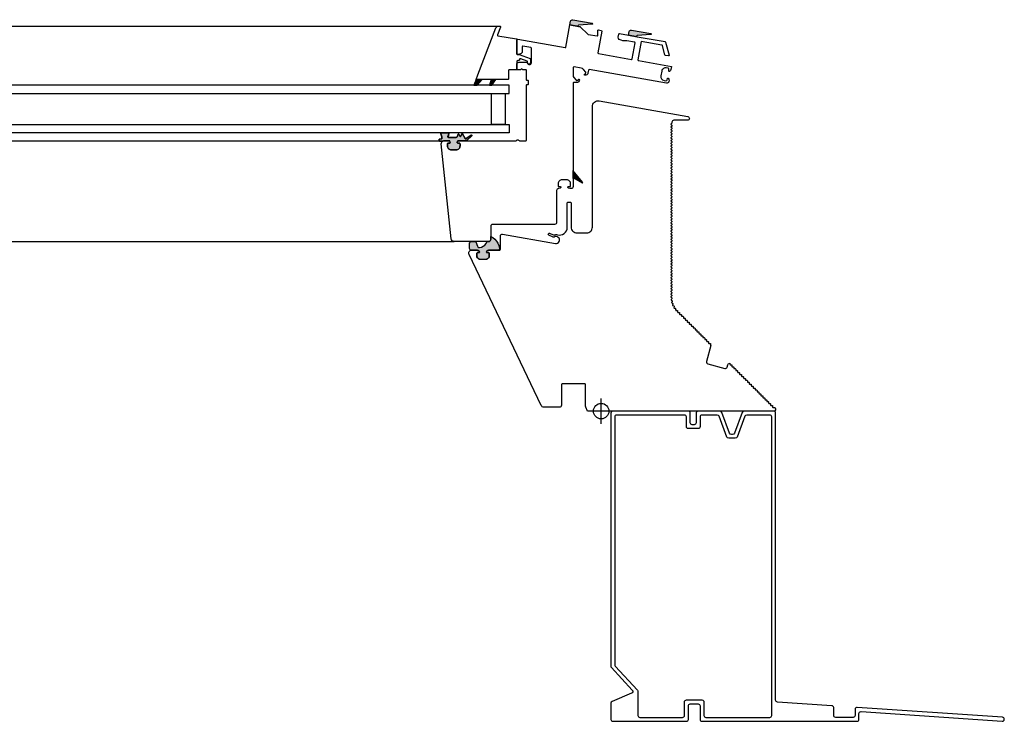
# Model space of a CAD drawing. Units: millimetres. Extents: x 3256.8 to 3291.4, y 1558.5 to 1640.3.
# Drawn here: x 3258.1 to 3258.7, y 1558.5 to 1558.8 of the extents above; entities that cross this region are included whole.
import ezdxf

# ---------------------------------------------------------------- set-up
doc = ezdxf.new("R2010")
doc.units = ezdxf.units.MM
doc.layers.add('VELUX_Ventana', color=2, linetype='Continuous')

# ---------------------------------------------------------------- blocks, each defined once
blk = doc.blocks.new('Ventana CVP CFP VELUX 60')
at = {"layer": 'VELUX_Ventana'}
h = blk.add_hatch(color=256, dxfattribs=at)
edge = h.paths.add_edge_path()
edge.add_line((3258.43185, 1564.94516), (3258.42748, 1564.94593))
edge.add_line((3258.42748, 1564.94593), (3258.4278, 1564.94776))
edge.add_arc((3258.42878, 1564.94759), 0.001, 80, 169.9995, ccw=False)
edge.add_line((3258.42896, 1564.94857), (3258.439, 1564.9468))
edge.add_arc((3258.43894, 1564.94651), 0.0003, -86.9061, 78.1065, ccw=False)
edge.add_line((3258.43896, 1564.94621), (3258.43188, 1564.94576))
edge.add_arc((3258.4319, 1564.94546), 0.0003, 93.6818, 260.0002)
edge.add_line((3258.43185, 1564.94516), (3258.43185, 1564.94516))
h = blk.add_hatch(color=256, dxfattribs=at)
edge = h.paths.add_edge_path()
edge.add_line((3258.46209, 1564.93983), (3258.45771, 1564.9406))
edge.add_line((3258.45771, 1564.9406), (3258.45771, 1564.9406))
edge.add_line((3258.45771, 1564.9406), (3258.45803, 1564.94243))
edge.add_arc((3258.45902, 1564.94226), 0.001, 80, 169.9995, ccw=False)
edge.add_line((3258.45919, 1564.94324), (3258.46924, 1564.94147))
edge.add_arc((3258.46918, 1564.94118), 0.0003, -86.9061, 78.1065, ccw=False)
edge.add_line((3258.46919, 1564.94088), (3258.46212, 1564.94042))
edge.add_arc((3258.46214, 1564.94012), 0.0003, 93.6818, 260)
for points in [[(3258.38225, 1564.91777), (3258.37909, 1564.91777), (3258.37794, 1564.91477), (3258.37969, 1564.91477)], [(3258.38931, 1564.91777), (3258.38683, 1564.91777), (3258.38595, 1564.91477), (3258.38715, 1564.91477)], [(3258.38137, 1564.82494), (3258.38079, 1564.82506), (3258.38021, 1564.82535), (3258.37975, 1564.82581), (3258.37946, 1564.82633), (3258.3794, 1564.82696), (3258.3794, 1564.82794), (3258.37946, 1564.82823), (3258.37964, 1564.8284), (3258.37987, 1564.82846), (3258.38056, 1564.82846), (3258.38085, 1564.82858), (3258.38085, 1564.82887), (3258.38062, 1564.82927), (3258.38021, 1564.82956), (3258.37975, 1564.82967), (3258.37675, 1564.82967), (3258.37669, 1564.82967), (3258.37629, 1564.82973), (3258.376, 1564.82996), (3258.37577, 1564.83025), (3258.37565, 1564.83065), (3258.37565, 1564.83314), (3258.37571, 1564.83319), (3258.376, 1564.834), (3258.37612, 1564.83417), (3258.37883, 1564.83417), (3258.37894, 1564.834), (3258.37981, 1564.83169), (3258.38004, 1564.83135), (3258.38039, 1564.83112), (3258.38085, 1564.83106), (3258.38183, 1564.83129), (3258.38275, 1564.83175), (3258.38356, 1564.83233), (3258.3842, 1564.83308), (3258.38466, 1564.834), (3258.38472, 1564.83417), (3258.385, 1564.83417), (3258.38558, 1564.83417), (3258.38599, 1564.83423), (3258.38627, 1564.83446), (3258.38651, 1564.83475), (3258.38662, 1564.83516), (3258.38662, 1564.83683), (3258.38772, 1564.83619), (3258.38876, 1564.83539), (3258.38962, 1564.83441), (3258.39032, 1564.83331), (3258.39083, 1564.8321), (3258.39112, 1564.83083), (3258.39112, 1564.83037), (3258.39089, 1564.83002), (3258.39055, 1564.82973), (3258.39014, 1564.82967), (3258.38552, 1564.82967), (3258.38506, 1564.82956), (3258.38466, 1564.82927), (3258.38443, 1564.82887), (3258.38443, 1564.82858), (3258.38472, 1564.82846), (3258.38541, 1564.82846), (3258.38564, 1564.8284), (3258.38581, 1564.82823), (3258.38587, 1564.82794), (3258.38587, 1564.82696), (3258.38581, 1564.82633), (3258.38552, 1564.82581), (3258.38506, 1564.82535), (3258.38449, 1564.82506), (3258.38391, 1564.82494)]]:
    blk.add_hatch(color=256, dxfattribs=at).paths.add_polyline_path(points)
h = blk.add_hatch(color=256, dxfattribs=at)
edge = h.paths.add_edge_path()
edge.add_line((3258.35994, 1564.88645), (3258.35994, 1564.88691))
edge.add_arc((3258.36004, 1564.88691), 0.0001, 454.9999, 540, ccw=False)
edge.add_line((3258.36003, 1564.88701), (3258.36116, 1564.88711))
edge.add_arc((3258.36114, 1564.88741), 0.0003, 274.9999, 360)
edge.add_line((3258.36144, 1564.88741), (3258.36144, 1564.88825))
edge.add_arc((3258.36294, 1564.88957), 0.002, 162.5426, 221.4098, ccw=False)
edge.add_line((3258.36103, 1564.89017), (3258.36485, 1564.89017))
edge.add_arc((3258.36294, 1564.88957), 0.002, 322.5049, 377.4574, ccw=False)
edge.add_arc((3258.36476, 1564.88817), 0.0003, 502.5049, 630)
edge.add_line((3258.36476, 1564.88787), (3258.36876, 1564.88787))
edge.add_arc((3258.36876, 1564.88847), 0.0006, 270, 336.0003)
edge.add_line((3258.36931, 1564.88823), (3258.36986, 1564.88946))
edge.add_arc((3258.37004, 1564.88938), 0.0002, 383.9999, 516.0003, ccw=False)
edge.add_line((3258.37022, 1564.88946), (3258.37065, 1564.88851))
edge.add_arc((3258.37092, 1564.88863), 0.0003, 203.9999, 336.0002)
edge.add_line((3258.3712, 1564.88851), (3258.37176, 1564.88978))
edge.add_arc((3258.37195, 1564.8897), 0.0002, 386.0089, 516.0002, ccw=False)
edge.add_line((3258.37213, 1564.88979), (3258.37337, 1564.88724))
edge.add_arc((3258.37364, 1564.88737), 0.0003, 206.0089, 306.8701)
edge.add_line((3258.37382, 1564.88713), (3258.37646, 1564.88911))
edge.add_arc((3258.37664, 1564.88887), 0.0003, 312.5263, 486.8701, ccw=False)
edge.add_line((3258.37684, 1564.88865), (3258.37431, 1564.88633))
edge.add_arc((3258.3739, 1564.88677), 0.0006, 270, 312.5263, ccw=False)
edge.add_line((3258.3739, 1564.88617), (3258.36979, 1564.88617))
edge.add_arc((3258.36979, 1564.88587), 0.0003, 450, 540)
edge.add_line((3258.36949, 1564.88587), (3258.36949, 1564.88571))
edge.add_arc((3258.37044, 1564.88497), 0.0012, 502.2271, 520.5293)
edge.add_arc((3258.36959, 1564.88527), 0.0003, 520.5293, 630)
edge.add_line((3258.36959, 1564.88497), (3258.37029, 1564.88497))
edge.add_arc((3258.37029, 1564.88447), 0.0005, 360, 450, ccw=False)
edge.add_line((3258.37079, 1564.88447), (3258.37079, 1564.88347))
edge.add_arc((3258.36879, 1564.88347), 0.002, 270, 360, ccw=False)
edge.add_line((3258.36879, 1564.88147), (3258.36629, 1564.88147))
edge.add_arc((3258.36629, 1564.88347), 0.002, 180, 270, ccw=False)
edge.add_line((3258.36429, 1564.88347), (3258.36429, 1564.88447))
edge.add_arc((3258.36479, 1564.88447), 0.0005, 450, 540, ccw=False)
edge.add_line((3258.36479, 1564.88497), (3258.36549, 1564.88497))
edge.add_arc((3258.36549, 1564.88527), 0.0003, 270, 379.4717)
edge.add_arc((3258.36464, 1564.88497), 0.0012, 379.4717, 397.7729)
edge.add_line((3258.36559, 1564.88571), (3258.36559, 1564.88587))
edge.add_arc((3258.36529, 1564.88587), 0.0003, 360, 450)
edge.add_line((3258.36529, 1564.88617), (3258.36424, 1564.88617))
edge.add_line((3258.36424, 1564.88617), (3258.36259, 1564.88617))
edge.add_arc((3258.36259, 1564.88467), 0.0015, 450, 480.7997)
edge.add_line((3258.36182, 1564.88596), (3258.36059, 1564.88585))
edge.add_arc((3258.36054, 1564.88645), 0.0006, 180, 275, ccw=False)
h = blk.add_hatch(color=256, dxfattribs=at)
edge = h.paths.add_edge_path()
edge.add_arc((3258.42929, 1564.87078), 0.0002, 180, 220, ccw=False)
edge.add_line((3258.42909, 1564.87078), (3258.42909, 1564.86687))
edge.add_arc((3258.42929, 1564.86687), 0.0002, 59.9999, 180, ccw=False)
edge.add_line((3258.42939, 1564.86704), (3258.43379, 1564.8645))
edge.add_arc((3258.43389, 1564.86467), 0.0002, 239.9999, 400)
edge.add_line((3258.43404, 1564.8648), (3258.42913, 1564.87065))
for p, q in [((3257.89622, 1564.94529), (3258.39043, 1564.94529)), ((3258.38709, 1564.89447), (3258.38709, 1564.91047)), ((3258.38709, 1564.91047), (3258.39409, 1564.91047)), ((3258.39409, 1564.91047), (3258.39409, 1564.89447)), ((3258.39409, 1564.89447), (3258.38709, 1564.89447)), ((3257.92498, 1564.88612), (3258.36004, 1564.88612)), ((3258.42939, 1564.86704), (3258.43379, 1564.8645)), ((3257.91943, 1564.83417), (3258.36774, 1564.83417)), ((3258.37568, 1564.83109), (3258.37568, 1564.83354))]:
    blk.add_line(p, q, dxfattribs=at)
at = {"layer": 'VELUX_Ventana', "color": 1, "linetype": 'Continuous'}
blk.add_line((3258.44359, 1564.74018), (3258.44359, 1564.75318), dxfattribs=at)
at = {"layer": 'VELUX_Ventana'}
for points in [[(3258.43185, 1564.94516), (3258.42748, 1564.94593), (3258.4278, 1564.94776, -0.414211), (3258.42896, 1564.94857), (3258.439, 1564.9468, -0.877074), (3258.43896, 1564.94621), (3258.43188, 1564.94576, 0.887205), (3258.43185, 1564.94516)], [(3258.42909, 1564.86687), (3258.42909, 1564.87078), (3258.42909, 1564.86247, -0.414214), (3258.42809, 1564.86147), (3258.42739, 1564.86147, -0.250486), (3258.42639, 1564.86201, -0.599378), (3258.42664, 1564.86247), (3258.42754, 1564.86247, 0.414214), (3258.42784, 1564.86277), (3258.42784, 1564.86397, 0.414214), (3258.42584, 1564.86597), (3258.42334, 1564.86597, 0.414214), (3258.42134, 1564.86397), (3258.42134, 1564.86277, 0.414214), (3258.42164, 1564.86247), (3258.42254, 1564.86247, -0.599378), (3258.42279, 1564.86201, -0.250486), (3258.42179, 1564.86147), (3258.42159, 1564.86147, 0.414214), (3258.42059, 1564.86047), (3258.42059, 1564.84397, -0.414214), (3258.41959, 1564.84297), (3258.38759, 1564.84297, 0.414214), (3258.38659, 1564.84197), (3258.38659, 1564.83517, -0.414214), (3258.38559, 1564.83417), (3258.36774, 1564.83417, -0.383864), (3258.36625, 1564.83552), (3258.3611, 1564.88452, -0.445229), (3258.36259, 1564.88617), (3258.36464, 1564.88617, -0.317835), (3258.36577, 1564.88537, -0.517641), (3258.36549, 1564.88497), (3258.36479, 1564.88497, 0.414214), (3258.36429, 1564.88447), (3258.36429, 1564.88347, 0.414214), (3258.36629, 1564.88147), (3258.36879, 1564.88147, 0.414214), (3258.37079, 1564.88347), (3258.37079, 1564.88447, 0.414214), (3258.37029, 1564.88497), (3258.36959, 1564.88497, -0.517635), (3258.3693, 1564.88537, -0.31784), (3258.37044, 1564.88617), (3258.39972, 1564.88617, 0.267938), (3258.40015, 1564.88642, -0.577338), (3258.40102, 1564.88642, 0.267951), (3258.40145, 1564.88617), (3258.40479, 1564.88617, 0.414214), (3258.40509, 1564.88647), (3258.40509, 1564.91487, -0.493145), (3258.40546, 1564.91516), (3258.40571, 1564.9151, 0.493145), (3258.40609, 1564.91539), (3258.40609, 1564.91696, 0.493145), (3258.40571, 1564.91725), (3258.40546, 1564.91718, -0.493145), (3258.40509, 1564.91747), (3258.40509, 1564.92237, 0.414214), (3258.40479, 1564.92267), (3258.40329, 1564.92267, -0.31784), (3258.40306, 1564.92284, 0.707114), (3258.40212, 1564.92284, -0.31784), (3258.40188, 1564.92267), (3258.40059, 1564.92267, -0.414214), (3258.40009, 1564.92317), (3258.40009, 1564.92567, -0.414214), (3258.40109, 1564.92667), (3258.40529, 1564.92667, -0.402989), (3258.40559, 1564.92639, 0.980945), (3258.40759, 1564.92642), (3258.40759, 1564.93396, 0.36397), (3258.40734, 1564.93425), (3258.40324, 1564.93497, 0.466307), (3258.40289, 1564.93468), (3258.40289, 1564.93192, -0.19891), (3258.4028, 1564.93171), (3258.40215, 1564.93106, -0.136097), (3258.40201, 1564.93098), (3258.40082, 1564.93068, -0.061162), (3258.40075, 1564.93067), (3258.40039, 1564.93067, -0.414214), (3258.40009, 1564.93097), (3258.40009, 1564.93798, -0.466308), (3258.40067, 1564.93847), (3258.4251, 1564.93417), (3258.4251, 1564.93417, 0.414214), (3258.42544, 1564.93441), (3258.42748, 1564.94593), (3258.43185, 1564.94516), (3258.43268, 1564.94501, -0.153915), (3258.43284, 1564.94493), (3258.43665, 1564.94112, 0.153914), (3258.43681, 1564.94104), (3258.44154, 1564.9402, 0.466307), (3258.44189, 1564.9405), (3258.44189, 1564.94303, -0.466308), (3258.44224, 1564.94333), (3258.44363, 1564.94308, -0.414213), (3258.44387, 1564.94274), (3258.44189, 1564.93151, 0.414213), (3258.44213, 1564.93116), (3258.44213, 1564.93116), (3258.45927, 1564.92814), (3258.45927, 1564.92814, 0.414214), (3258.45962, 1564.92838), (3258.46108, 1564.93666, 0.414214), (3258.46083, 1564.937), (3258.45681, 1564.93771, -0.16642), (3258.45293, 1564.93846, -0.316491), (3258.45244, 1564.9395), (3258.45273, 1564.94117, -0.414221), (3258.45308, 1564.94142), (3258.45771, 1564.9406), (3258.46209, 1564.93983), (3258.47653, 1564.93728, -0.291474), (3258.47677, 1564.93706), (3258.47859, 1564.93024, -0.548617), (3258.47825, 1564.92987), (3258.47673, 1564.93014, -0.291474), (3258.47649, 1564.93036), (3258.47516, 1564.93532, 0.291473), (3258.47493, 1564.93553), (3258.46426, 1564.93742), (3258.46257, 1564.92786, 0.414214), (3258.46282, 1564.92752), (3258.47985, 1564.92451), (3258.47956, 1564.92284, -0.250498), (3258.47886, 1564.92195, -0.59939), (3258.47844, 1564.92227), (3258.47856, 1564.92296, 0.414229), (3258.47816, 1564.92354), (3258.47717, 1564.92371, 0.414216), (3258.47486, 1564.92209), (3258.47442, 1564.91963, 0.41421), (3258.47604, 1564.91731), (3258.47703, 1564.91714, 0.414199), (3258.47761, 1564.91755), (3258.47773, 1564.91823, -0.599372), (3258.47823, 1564.9184, -0.250472), (3258.47859, 1564.91732), (3258.47846, 1564.91663, -0.414218), (3258.4773, 1564.91582), (3258.43742, 1564.92285, 0.414212), (3258.43707, 1564.92261), (3258.43678, 1564.92093, -0.176335), (3258.43643, 1564.92033), (3258.43623, 1564.92016, -0.250486), (3258.43512, 1564.91993, -0.599357), (3258.43501, 1564.92045), (3258.43555, 1564.9209, 0.414205), (3258.43561, 1564.9216), (3258.43453, 1564.92289, 0.176327), (3258.43335, 1564.92357), (3258.42967, 1564.92422, 0.466308), (3258.42909, 1564.92373), (3258.42909, 1564.92, 0.176326), (3258.42956, 1564.91871), (3258.43063, 1564.91743, 0.414214), (3258.43134, 1564.91736), (3258.43187, 1564.91781, -0.599344), (3258.43236, 1564.91762, -0.250511), (3258.43194, 1564.91657), (3258.43175, 1564.91641, -0.176328), (3258.43111, 1564.91617), (3258.42939, 1564.91617, 0.414214), (3258.42909, 1564.91587), (3258.42909, 1564.86663)], [(3258.46209, 1564.93983), (3258.45771, 1564.9406), (3258.45771, 1564.9406), (3258.45803, 1564.94243, -0.414211), (3258.45919, 1564.94324), (3258.46924, 1564.94147, -0.877074), (3258.46919, 1564.94088), (3258.46212, 1564.94042, 0.887203), (3258.46209, 1564.93983)], [(3258.50456, 1564.74668), (3258.50056, 1564.74668), (3258.43662, 1564.74668), (3258.43568, 1564.74869, -0.109518), (3258.43559, 1564.74912), (3258.43559, 1564.76038, 0.414214), (3258.43529, 1564.76068), (3258.42339, 1564.76068, 0.414214), (3258.42309, 1564.76038), (3258.42309, 1564.74968, -0.414214), (3258.42209, 1564.74868), (3258.41403, 1564.74868, -0.288931), (3258.41268, 1564.74954), (3258.37541, 1564.82754, -0.551674), (3258.37677, 1564.82968), (3258.37974, 1564.82968, -0.317838), (3258.38087, 1564.82888, -0.517635), (3258.38059, 1564.82848), (3258.37989, 1564.82848, 0.414214), (3258.37939, 1564.82798), (3258.37939, 1564.82698, 0.414214), (3258.38139, 1564.82498), (3258.38389, 1564.82498, 0.414214), (3258.38589, 1564.82698), (3258.38589, 1564.82798, 0.414214), (3258.38539, 1564.82848), (3258.38469, 1564.82848, -0.51764), (3258.3844, 1564.82888, -0.317835), (3258.38554, 1564.82968), (3258.39109, 1564.82968, 0.414214), (3258.39159, 1564.83018), (3258.39159, 1564.83699, -0.466308), (3258.39276, 1564.83798), (3258.41997, 1564.83318, 1.459678), (3258.41932, 1564.83647, -0.25556), (3258.41885, 1564.83644), (3258.41658, 1564.8375, -0.999997), (3258.417, 1564.83841), (3258.41883, 1564.83755, 0.209022), (3258.41923, 1564.83754, -0.165433), (3258.42103, 1564.83765, 0.495043), (3258.42609, 1564.84151), (3258.42609, 1564.85398, -0.414214), (3258.42659, 1564.85448), (3258.42759, 1564.85448, -0.414214), (3258.42809, 1564.85398), (3258.42809, 1564.84158, 0.414214), (3258.43109, 1564.83858), (3258.43609, 1564.83858, 0.414214), (3258.43909, 1564.84158), (3258.43909, 1564.90376, -0.466308), (3258.44261, 1564.90672), (3258.48826, 1564.89867, -0.916331), (3258.48809, 1564.89668), (3258.48109, 1564.89668, 0.414214), (3258.48009, 1564.89568), (3258.48009, 1564.89539, -0.198921), (3258.48, 1564.89518), (3258.47965, 1564.89483, 0.414231), (3258.47965, 1564.89454), (3258.48, 1564.89419, -0.414231), (3258.48, 1564.89376), (3258.47965, 1564.89341, 0.414231), (3258.47965, 1564.89313), (3258.48, 1564.89277, -0.414231), (3258.48, 1564.89235), (3258.47965, 1564.892, 0.414231), (3258.47965, 1564.89171), (3258.48, 1564.89136, -0.414231), (3258.48, 1564.89094), (3258.47965, 1564.89058, 0.414231), (3258.47965, 1564.8903), (3258.48, 1564.88995, -0.414231), (3258.48, 1564.88952), (3258.47965, 1564.88917, 0.414231), (3258.47965, 1564.88889), (3258.48, 1564.88853, -0.414231), (3258.48, 1564.88811), (3258.47965, 1564.88775, 0.414231), (3258.47965, 1564.88747), (3258.48, 1564.88712, -0.414231), (3258.48, 1564.88669), (3258.47965, 1564.88634, 0.414231), (3258.47965, 1564.88606), (3258.48, 1564.8857, -0.414231), (3258.48, 1564.88528), (3258.47965, 1564.88493, 0.414231), (3258.47965, 1564.88464), (3258.48, 1564.88429, -0.414231), (3258.48, 1564.88387), (3258.47965, 1564.88351, 0.414231), (3258.47965, 1564.88323), (3258.48, 1564.88288, -0.414231), (3258.48, 1564.88245), (3258.47965, 1564.8821, 0.414231), (3258.47965, 1564.88181), (3258.48, 1564.88146, -0.414231), (3258.48, 1564.88104), (3258.47965, 1564.88068, 0.414231), (3258.47965, 1564.8804), (3258.48, 1564.88005, -0.414231), (3258.48, 1564.87962), (3258.47965, 1564.87927, 0.414231), (3258.47965, 1564.87899), (3258.48, 1564.87863, -0.414231), (3258.48, 1564.87821), (3258.47965, 1564.87785, 0.414231), (3258.47965, 1564.87757), (3258.48, 1564.87722, -0.414231), (3258.48, 1564.87679), (3258.47965, 1564.87644, 0.414231), (3258.47965, 1564.87616), (3258.48, 1564.8758, -0.414231), (3258.48, 1564.87538), (3258.47965, 1564.87503, 0.414231), (3258.47965, 1564.87474), (3258.48, 1564.87439, -0.414231), (3258.48, 1564.87397), (3258.47965, 1564.87361, 0.414231), (3258.47965, 1564.87333), (3258.48, 1564.87298, -0.414231), (3258.48, 1564.87255), (3258.47965, 1564.8722, 0.414231), (3258.47965, 1564.87191), (3258.48, 1564.87156, -0.414231), (3258.48, 1564.87114), (3258.47965, 1564.87078, 0.414231), (3258.47965, 1564.8705), (3258.48, 1564.87015, -0.414231), (3258.48, 1564.86972), (3258.47965, 1564.86937, 0.414231), (3258.47965, 1564.86909), (3258.48, 1564.86873, -0.414231), (3258.48, 1564.86831), (3258.47965, 1564.86796, 0.414231), (3258.47965, 1564.86767), (3258.48, 1564.86732, -0.414231), (3258.48, 1564.86689), (3258.47965, 1564.86654, 0.414231), (3258.47965, 1564.86626), (3258.48, 1564.8659, -0.414231), (3258.48, 1564.86548), (3258.47965, 1564.86513, 0.414231), (3258.47965, 1564.86484), (3258.48, 1564.86449, -0.414231), (3258.48, 1564.86407), (3258.47965, 1564.86371, 0.414231), (3258.47965, 1564.86343), (3258.48, 1564.86308, -0.414231), (3258.48, 1564.86265), (3258.47965, 1564.8623, 0.414231), (3258.47965, 1564.86202), (3258.48, 1564.86166, -0.414231), (3258.48, 1564.86124), (3258.47965, 1564.86088, 0.414231), (3258.47965, 1564.8606), (3258.48, 1564.86025, -0.414231), (3258.48, 1564.85982), (3258.47965, 1564.85947, 0.414231), (3258.47965, 1564.85919), (3258.48, 1564.85883, -0.414231), (3258.48, 1564.85841), (3258.47965, 1564.85806, 0.414231), (3258.47965, 1564.85777), (3258.48, 1564.85742, -0.414231), (3258.48, 1564.857), (3258.47965, 1564.85664, 0.414231), (3258.47965, 1564.85636), (3258.48, 1564.85601, -0.414231), (3258.48, 1564.85558), (3258.47965, 1564.85523, 0.414231), (3258.47965, 1564.85494), (3258.48, 1564.85459, -0.414231), (3258.48, 1564.85417), (3258.47965, 1564.85381, 0.414231), (3258.47965, 1564.85353), (3258.48, 1564.85318, -0.414231), (3258.48, 1564.85275), (3258.47965, 1564.8524, 0.414231), (3258.47965, 1564.85212), (3258.48, 1564.85176, -0.414231), (3258.48, 1564.85134), (3258.47965, 1564.85098, 0.414231), (3258.47965, 1564.8507), (3258.48, 1564.85035, -0.414231), (3258.48, 1564.84992), (3258.47965, 1564.84957, 0.414231), (3258.47965, 1564.84929), (3258.48, 1564.84893, -0.414232), (3258.48, 1564.84851), (3258.47965, 1564.84816, 0.414231), (3258.47965, 1564.84787), (3258.48, 1564.84752, -0.414231), (3258.48, 1564.8471), (3258.47965, 1564.84674, 0.414231), (3258.47965, 1564.84646), (3258.48, 1564.84611, -0.414231), (3258.48, 1564.84568), (3258.47965, 1564.84533, 0.414231), (3258.47965, 1564.84504), (3258.48, 1564.84469, -0.414232), (3258.48, 1564.84427), (3258.47965, 1564.84391, 0.414231), (3258.47965, 1564.84363), (3258.48, 1564.84328, -0.414231), (3258.48, 1564.84285), (3258.47965, 1564.8425, 0.414231), (3258.47965, 1564.84222), (3258.48, 1564.84186, -0.414231), (3258.48, 1564.84144), (3258.47965, 1564.84109, 0.414231), (3258.47965, 1564.8408), (3258.48, 1564.84045, -0.414231), (3258.48, 1564.84002), (3258.47965, 1564.83967, 0.414232), (3258.47965, 1564.83939), (3258.48, 1564.83903, -0.414232), (3258.48, 1564.83861), (3258.47965, 1564.83826, 0.414232), (3258.47965, 1564.83797), (3258.48, 1564.83762, -0.414232), (3258.48, 1564.8372), (3258.47965, 1564.83684, 0.414232), (3258.47965, 1564.83656), (3258.48, 1564.83621, -0.414232), (3258.48, 1564.83578), (3258.47965, 1564.83543, 0.414231), (3258.47965, 1564.83515), (3258.48, 1564.83479, -0.414231), (3258.48, 1564.83437), (3258.47965, 1564.83401, 0.414231), (3258.47965, 1564.83373), (3258.48, 1564.83338, -0.414229), (3258.48, 1564.83295), (3258.47965, 1564.8326, 0.414231), (3258.47965, 1564.83232), (3258.48, 1564.83196, -0.414232), (3258.48, 1564.83154), (3258.47965, 1564.83119, 0.414232), (3258.47965, 1564.8309), (3258.48, 1564.83055, -0.414232), (3258.48, 1564.83012), (3258.47965, 1564.82977, 0.414232), (3258.47965, 1564.82949), (3258.48, 1564.82914, -0.414232), (3258.48, 1564.82871), (3258.47965, 1564.82836, 0.414232), (3258.47965, 1564.82807), (3258.48, 1564.82772, -0.414232), (3258.48, 1564.8273), (3258.47965, 1564.82694, 0.414231), (3258.47965, 1564.82666), (3258.48, 1564.82631, -0.414231), (3258.48, 1564.82588), (3258.47965, 1564.82553, 0.414232), (3258.47965, 1564.82525), (3258.48, 1564.82489, -0.414231), (3258.48, 1564.82447), (3258.47965, 1564.82411, 0.414231), (3258.47965, 1564.82383), (3258.48, 1564.82348, -0.414232), (3258.48, 1564.82305), (3258.47965, 1564.8227, 0.414232), (3258.47965, 1564.82242), (3258.48, 1564.82206, -0.414232), (3258.48, 1564.82164), (3258.47965, 1564.82129, 0.414232), (3258.47965, 1564.821), (3258.48, 1564.82065, -0.414232), (3258.48, 1564.82023), (3258.47965, 1564.81987, 0.414232), (3258.47965, 1564.81959), (3258.48, 1564.81924, -0.414232), (3258.48, 1564.81881), (3258.47965, 1564.81846, 0.414231), (3258.47965, 1564.81817), (3258.48, 1564.81782, -0.414229), (3258.48, 1564.8174), (3258.47965, 1564.81704, 0.414231), (3258.47965, 1564.81676), (3258.48, 1564.81641, -0.414231), (3258.48, 1564.81598), (3258.47965, 1564.81563, 0.414231), (3258.47965, 1564.81535), (3258.48, 1564.81499, -0.414232), (3258.48, 1564.81457), (3258.47965, 1564.81422, 0.414232), (3258.47965, 1564.81393), (3258.48, 1564.81358, -0.414232), (3258.48, 1564.81315), (3258.47965, 1564.8128, 0.414232), (3258.47965, 1564.81252), (3258.48, 1564.81216, -0.414232), (3258.48, 1564.81174), (3258.47965, 1564.81139, 0.414231), (3258.47965, 1564.8111), (3258.48, 1564.81075, -0.414231), (3258.48, 1564.81033), (3258.47965, 1564.80997, 0.414231), (3258.47965, 1564.80969), (3258.48, 1564.80934, -0.414229), (3258.48, 1564.80891), (3258.47965, 1564.80856, 0.414231), (3258.47965, 1564.80828), (3258.48, 1564.80792, -0.414232), (3258.48, 1564.8075), (3258.47965, 1564.80714, 0.414229), (3258.47965, 1564.80686), (3258.48, 1564.80651, -0.414226), (3258.48, 1564.80608), (3258.47965, 1564.80573, 0.414229), (3258.47965, 1564.80545), (3258.48, 1564.80509, -0.198906), (3258.48009, 1564.80488), (3258.4801, 1564.80488, 0.005942), (3258.4801, 1564.80487), (3258.48006, 1564.80487, -0.198918), (3258.48, 1564.80465), (3258.47968, 1564.80426, 0.414216), (3258.47971, 1564.80398), (3258.4801, 1564.80366, -0.198943), (3258.48021, 1564.80346), (3258.48028, 1564.80347, -0.000497), (3258.48028, 1564.80346), (3258.48022, 1564.80344, -0.198903), (3258.48019, 1564.80321), (3258.47994, 1564.80278, 0.41421), (3258.48001, 1564.80251), (3258.48044, 1564.80226, -0.198892), (3258.48058, 1564.80208), (3258.48068, 1564.8021), (3258.48068, 1564.8021), (3258.48068, 1564.8021), (3258.48068, 1564.8021), (3258.48068, 1564.8021), (3258.48069, 1564.8021), (3258.48069, 1564.8021), (3258.48069, 1564.8021), (3258.48069, 1564.8021), (3258.48059, 1564.80206, -0.198843), (3258.48059, 1564.80183), (3258.48042, 1564.80136, 0.41424), (3258.48053, 1564.8011), (3258.481, 1564.80092, -0.198916), (3258.48116, 1564.80076), (3258.48128, 1564.80082), (3258.48117, 1564.80075, -0.198956), (3258.48122, 1564.80052), (3258.48111, 1564.80003, 0.414226), (3258.48127, 1564.79979), (3258.48176, 1564.79969, -0.198945), (3258.48194, 1564.79956), (3258.48205, 1564.79963), (3258.48196, 1564.79954, -0.198931), (3258.48203, 1564.79933), (3258.48201, 1564.79883, 0.414213), (3258.4822, 1564.79862), (3258.4827, 1564.79859, -0.198934), (3258.4829, 1564.79849), (3258.483, 1564.79858), (3258.48293, 1564.79851, -0.198874), (3258.48301, 1564.79829), (3258.48301, 1564.79779, 0.414214), (3258.48321, 1564.79759), (3258.48371, 1564.79759, -0.414214), (3258.48401, 1564.79729), (3258.48401, 1564.79679, 0.414214), (3258.48421, 1564.79659), (3258.48471, 1564.79659, -0.414214), (3258.48501, 1564.79629), (3258.48501, 1564.79579, 0.414214), (3258.48521, 1564.79559), (3258.48571, 1564.79559, -0.414214), (3258.48601, 1564.79529), (3258.48601, 1564.79479, 0.414214), (3258.48621, 1564.79459), (3258.48671, 1564.79459, -0.414214), (3258.48701, 1564.79429), (3258.48701, 1564.79379, 0.414214), (3258.48721, 1564.79359), (3258.48771, 1564.79359, -0.414214), (3258.48801, 1564.79329), (3258.48801, 1564.79279, 0.414214), (3258.48821, 1564.79259), (3258.48871, 1564.79259, -0.414214), (3258.48901, 1564.79229), (3258.48901, 1564.79179, 0.414214), (3258.48921, 1564.79159), (3258.48971, 1564.79159, -0.414214), (3258.49001, 1564.79129), (3258.49001, 1564.79079, 0.414214), (3258.49021, 1564.79059), (3258.49071, 1564.79059, -0.414214), (3258.49101, 1564.79029), (3258.49101, 1564.78979, 0.414214), (3258.49121, 1564.78959), (3258.49171, 1564.78959, -0.414214), (3258.49201, 1564.78929), (3258.49201, 1564.78879, 0.414214), (3258.49221, 1564.78859), (3258.49271, 1564.78859, -0.414214), (3258.49301, 1564.78829), (3258.49301, 1564.78779, 0.414214), (3258.49321, 1564.78759), (3258.49371, 1564.78759, -0.414214), (3258.49401, 1564.78729), (3258.49401, 1564.78679, 0.414214), (3258.49421, 1564.78659), (3258.49471, 1564.78659, -0.414214), (3258.49501, 1564.78629), (3258.49501, 1564.78579, 0.414214), (3258.49521, 1564.78559), (3258.49571, 1564.78559, -0.414214), (3258.49601, 1564.78529), (3258.49601, 1564.78479, 0.414214), (3258.49621, 1564.78459), (3258.49671, 1564.78459, -0.414214), (3258.49701, 1564.78429), (3258.49701, 1564.78379, 0.414214), (3258.49721, 1564.78359), (3258.49771, 1564.78359, -0.414214), (3258.49801, 1564.78329), (3258.49801, 1564.78279, 0.414214), (3258.49821, 1564.78259), (3258.49871, 1564.78259, -0.414214), (3258.49901, 1564.78229), (3258.49901, 1564.78179, 0.414214), (3258.49921, 1564.78159), (3258.49971, 1564.78159, -0.414214), (3258.50001, 1564.78129), (3258.50001, 1564.78079, 0.414214), (3258.50021, 1564.78059), (3258.50023, 1564.78059), (3258.49799, 1564.77224, 0.415908), (3258.4987, 1564.77102), (3258.50739, 1564.76869, 0.414211), (3258.50861, 1564.7694), (3258.50894, 1564.77062, -0.367022), (3258.51001, 1564.77136, -0.052174), (3258.51001, 1564.77129), (3258.51001, 1564.77079, 0.414214), (3258.51021, 1564.77059), (3258.51071, 1564.77059, -0.414214), (3258.51101, 1564.77029), (3258.51101, 1564.76979, 0.414214), (3258.51121, 1564.76959), (3258.51171, 1564.76959, -0.414214), (3258.51201, 1564.76929), (3258.51201, 1564.76879, 0.414214), (3258.51221, 1564.76859), (3258.51271, 1564.76859, -0.414214), (3258.51301, 1564.76829), (3258.51301, 1564.76779, 0.414214), (3258.51321, 1564.76759), (3258.51371, 1564.76759, -0.414214), (3258.51401, 1564.76729), (3258.51401, 1564.76679, 0.414214), (3258.51421, 1564.76659), (3258.51471, 1564.76659, -0.414214), (3258.51501, 1564.76629), (3258.51501, 1564.76579, 0.414214), (3258.51521, 1564.76559), (3258.51571, 1564.76559, -0.414214), (3258.51601, 1564.76529), (3258.51601, 1564.76479, 0.414214), (3258.51621, 1564.76459), (3258.51671, 1564.76459, -0.414214), (3258.51701, 1564.76429), (3258.51701, 1564.76379, 0.414214), (3258.51721, 1564.76359), (3258.51771, 1564.76359, -0.414214), (3258.51801, 1564.76329), (3258.51801, 1564.76279, 0.414214), (3258.51821, 1564.76259), (3258.51871, 1564.76259, -0.414214), (3258.51901, 1564.76229), (3258.51901, 1564.76179, 0.414214), (3258.51921, 1564.76159), (3258.51971, 1564.76159, -0.414214), (3258.52001, 1564.76129), (3258.52001, 1564.76079, 0.414214), (3258.52021, 1564.76059), (3258.52071, 1564.76059, -0.414214), (3258.52101, 1564.76029), (3258.52101, 1564.75979, 0.414214), (3258.52121, 1564.75959), (3258.52171, 1564.75959, -0.414214), (3258.52201, 1564.75929), (3258.52201, 1564.75879, 0.414214), (3258.52221, 1564.75859), (3258.52271, 1564.75859, -0.414214), (3258.52301, 1564.75829), (3258.52301, 1564.75779, 0.414214), (3258.52321, 1564.75759), (3258.52371, 1564.75759, -0.414214), (3258.52401, 1564.75729), (3258.52401, 1564.75679, 0.414214), (3258.52421, 1564.75659), (3258.52471, 1564.75659, -0.414214), (3258.52501, 1564.75629), (3258.52501, 1564.75579, 0.414214), (3258.52521, 1564.75559), (3258.52571, 1564.75559, -0.414214), (3258.52601, 1564.75529), (3258.52601, 1564.75479, 0.414214), (3258.52621, 1564.75459), (3258.52671, 1564.75459, -0.414214), (3258.52701, 1564.75429), (3258.52701, 1564.75379, 0.414214), (3258.52721, 1564.75359), (3258.52771, 1564.75359, -0.414214), (3258.52801, 1564.75329), (3258.52801, 1564.75279, 0.414214), (3258.52821, 1564.75259), (3258.52871, 1564.75259, -0.414214), (3258.52901, 1564.75229), (3258.52901, 1564.75179, 0.414214), (3258.52921, 1564.75159), (3258.52971, 1564.75159, -0.414214), (3258.53001, 1564.75129), (3258.53001, 1564.75079, 0.414214), (3258.53021, 1564.75059), (3258.53071, 1564.75059, -0.414214), (3258.53101, 1564.75029), (3258.53101, 1564.74979, 0.414214), (3258.53121, 1564.74959), (3258.53171, 1564.74959, -0.414214), (3258.53201, 1564.74929), (3258.53201, 1564.74879, 0.414214), (3258.53221, 1564.74859), (3258.53271, 1564.74859, -0.198875), (3258.53293, 1564.74851), (3258.53305, 1564.74863), (3258.53329, 1564.74839, -0.66819), (3258.53259, 1564.74668)], [(3258.35994, 1564.88645), (3258.35994, 1564.88691, -0.388879), (3258.36003, 1564.88701), (3258.36116, 1564.88711, 0.388879), (3258.36144, 1564.88741), (3258.36144, 1564.88825, -0.262658), (3258.36103, 1564.89017), (3258.36485, 1564.89017, -0.244479), (3258.36452, 1564.88836, 0.62181), (3258.36476, 1564.88787), (3258.36876, 1564.88787, 0.296215), (3258.36931, 1564.88823), (3258.36986, 1564.88946, -0.64941), (3258.37022, 1564.88946), (3258.37065, 1564.88851, 0.64941), (3258.3712, 1564.88851), (3258.37176, 1564.88978, -0.637017), (3258.37213, 1564.88979), (3258.37337, 1564.88724, 0.47089), (3258.37382, 1564.88713), (3258.37646, 1564.88911, -0.95182), (3258.37684, 1564.88865), (3258.37431, 1564.88633, -0.187715), (3258.3739, 1564.88617), (3258.36979, 1564.88617, 0.414214), (3258.36949, 1564.88587), (3258.36949, 1564.88571, 0.080028), (3258.3693, 1564.88537, 0.517635), (3258.36959, 1564.88497), (3258.37029, 1564.88497, -0.414214), (3258.37079, 1564.88447), (3258.37079, 1564.88347, -0.414214), (3258.36879, 1564.88147), (3258.36629, 1564.88147, -0.414214), (3258.36429, 1564.88347), (3258.36429, 1564.88447, -0.414214), (3258.36479, 1564.88497), (3258.36549, 1564.88497, 0.517641), (3258.36577, 1564.88537, 0.080024), (3258.36559, 1564.88571), (3258.36559, 1564.88587, 0.414214), (3258.36529, 1564.88617), (3258.36424, 1564.88617), (3258.36259, 1564.88617, 0.135204), (3258.36182, 1564.88596), (3258.36059, 1564.88585, -0.440011)], [(3258.42913, 1564.87065, -0.176327), (3258.42909, 1564.87078), (3258.42909, 1564.86687, -0.577351), (3258.42939, 1564.86704), (3258.43379, 1564.8645, 0.8391), (3258.43404, 1564.8648)]]:
    blk.add_lwpolyline(points, format="xyb", close=True, dxfattribs=at)
for points in [[(3258.37909, 1564.91777), (3258.37999, 1564.92013), (3258.38929, 1564.94436, -0.359038), (3258.39095, 1564.94529), (3258.39138, 1564.94522, -0.471629), (3258.39161, 1564.94482), (3258.39005, 1564.94074, 0.47163), (3258.39027, 1564.94034), (3258.39992, 1564.93864, -0.36397), (3258.40009, 1564.93844), (3258.40009, 1564.93098, 0.422151), (3258.40039, 1564.93067), (3258.4012, 1564.93067, -0.092327), (3258.40131, 1564.93065), (3258.4069, 1564.9285, -0.31003), (3258.40709, 1564.92822), (3258.40709, 1564.92642, -1), (3258.40559, 1564.92642), (3258.40559, 1564.92687, 0.31003), (3258.4054, 1564.92715), (3258.40207, 1564.92843, 0.526683), (3258.40139, 1564.92797), (3258.40139, 1564.92777, -0.414214), (3258.40109, 1564.92747), (3258.40059, 1564.92747, 0.414214), (3258.40009, 1564.92697), (3258.40009, 1564.92297, -0.414214), (3258.39979, 1564.92267), (3258.39609, 1564.92267, 0.414214), (3258.39579, 1564.92237), (3258.39579, 1564.91807, -0.414214), (3258.39549, 1564.91777), (3258.37909, 1564.91777)], [(3258.36949, 1564.88571), (3258.36949, 1564.88587, -0.414214), (3258.36979, 1564.88617), (3258.3739, 1564.88617, 0.187715), (3258.37431, 1564.88633), (3258.37684, 1564.88865, 0.95182), (3258.37646, 1564.88911), (3258.37382, 1564.88713, -0.47089), (3258.37337, 1564.88724), (3258.37213, 1564.88979, 0.637017), (3258.37176, 1564.88978), (3258.3712, 1564.88851, -0.64941), (3258.37065, 1564.88851), (3258.37022, 1564.88946, 0.64941), (3258.36986, 1564.88946), (3258.36931, 1564.88823, -0.296215), (3258.36876, 1564.88787), (3258.36476, 1564.88787, -0.62181), (3258.36452, 1564.88836, 0.244479), (3258.36485, 1564.89017), (3258.36103, 1564.89017, 0.262658), (3258.36144, 1564.88825), (3258.36144, 1564.88741, -0.388879), (3258.36116, 1564.88711), (3258.36003, 1564.88701, 0.388879), (3258.35994, 1564.88691), (3258.35994, 1564.88645, 0.440011), (3258.36059, 1564.88585), (3258.36182, 1564.88596)], [(3258.43379, 1564.8645), (3258.43379, 1564.8645, 0.8391), (3258.43404, 1564.8648), (3258.42913, 1564.87065, -0.176327), (3258.42909, 1564.87078), (3258.42909, 1564.86687, -0.577351), (3258.42939, 1564.86704)]]:
    blk.add_lwpolyline(points, format="xyb", dxfattribs=at)
for points in [[(3258.39609, 1564.91477), (3257.89109, 1564.91477), (3257.89109, 1564.91047), (3258.39609, 1564.91047)], [(3258.37969, 1564.91477), (3258.37794, 1564.91477)], [(3258.38715, 1564.91477), (3258.38595, 1564.91477)], [(3258.39609, 1564.91047), (3258.39609, 1564.91477)], [(3258.39609, 1564.89017), (3257.89109, 1564.89017), (3257.89109, 1564.89447), (3258.39609, 1564.89447)], [(3258.39609, 1564.89447), (3258.39609, 1564.89017)]]:
    blk.add_lwpolyline(points, dxfattribs=at)
for points in [[(3258.38225, 1564.91777), (3258.37909, 1564.91777), (3258.37794, 1564.91477), (3258.37969, 1564.91477)], [(3258.38931, 1564.91777), (3258.38683, 1564.91777), (3258.38595, 1564.91477), (3258.38715, 1564.91477)], [(3258.38137, 1564.82494), (3258.38079, 1564.82506), (3258.38021, 1564.82535), (3258.37975, 1564.82581), (3258.37946, 1564.82633), (3258.3794, 1564.82696), (3258.3794, 1564.82794), (3258.37946, 1564.82823), (3258.37964, 1564.8284), (3258.37987, 1564.82846), (3258.38056, 1564.82846), (3258.38085, 1564.82858), (3258.38085, 1564.82887), (3258.38062, 1564.82927), (3258.38021, 1564.82956), (3258.37975, 1564.82967), (3258.37675, 1564.82967), (3258.37669, 1564.82967), (3258.37629, 1564.82973), (3258.376, 1564.82996), (3258.37577, 1564.83025), (3258.37565, 1564.83065), (3258.37565, 1564.83314), (3258.37571, 1564.83319), (3258.376, 1564.834), (3258.37612, 1564.83417), (3258.37883, 1564.83417), (3258.37894, 1564.834), (3258.37981, 1564.83169), (3258.38004, 1564.83135), (3258.38039, 1564.83112), (3258.38085, 1564.83106), (3258.38183, 1564.83129), (3258.38275, 1564.83175), (3258.38356, 1564.83233), (3258.3842, 1564.83308), (3258.38466, 1564.834), (3258.38472, 1564.83417), (3258.385, 1564.83417), (3258.38558, 1564.83417), (3258.38599, 1564.83423), (3258.38627, 1564.83446), (3258.38651, 1564.83475), (3258.38662, 1564.83516), (3258.38662, 1564.83683), (3258.38772, 1564.83619), (3258.38876, 1564.83539), (3258.38962, 1564.83441), (3258.39032, 1564.83331), (3258.39083, 1564.8321), (3258.39112, 1564.83083), (3258.39112, 1564.83037), (3258.39089, 1564.83002), (3258.39055, 1564.82973), (3258.39014, 1564.82967), (3258.38552, 1564.82967), (3258.38506, 1564.82956), (3258.38466, 1564.82927), (3258.38443, 1564.82887), (3258.38443, 1564.82858), (3258.38472, 1564.82846), (3258.38541, 1564.82846), (3258.38564, 1564.8284), (3258.38581, 1564.82823), (3258.38587, 1564.82794), (3258.38587, 1564.82696), (3258.38581, 1564.82633), (3258.38552, 1564.82581), (3258.38506, 1564.82535), (3258.38449, 1564.82506), (3258.38391, 1564.82494)]]:
    blk.add_lwpolyline(points, close=True, dxfattribs=at)
at = {"layer": 'VELUX_Ventana', "color": 1, "linetype": 'Continuous'}
blk.add_circle((3258.44359, 1564.74668), 0.004, dxfattribs=at)

msp = doc.modelspace()

# ---------------------------------------------------------------- linework, layer by layer
at = {"layer": 'VELUX_Ventana'}
for points in [[(3258.50489, 1558.62404), (3258.49359, 1558.62404, 0.414214), (3258.49259, 1558.62304), (3258.49259, 1558.61804, -0.414214), (3258.49159, 1558.61704), (3258.49059, 1558.61704, -0.414214), (3258.48959, 1558.61804), (3258.48959, 1558.62304, 0.414214), (3258.48859, 1558.62404), (3258.44959, 1558.62404, 0.414214), (3258.44859, 1558.62304), (3258.44859, 1558.49244, 0.188543), (3258.44885, 1558.49176), (3258.45962, 1558.4801, -0.521064), (3258.45927, 1558.47849), (3258.4492, 1558.4743, 0.302776), (3258.44859, 1558.47338), (3258.44859, 1558.46504, 0.414214), (3258.44959, 1558.46404), (3258.48759, 1558.46404, 0.414214), (3258.48859, 1558.46504), (3258.48859, 1558.47204, -0.414214), (3258.48959, 1558.47304), (3258.49359, 1558.47304, -0.414214), (3258.49459, 1558.47204), (3258.49459, 1558.46504, 0.414214), (3258.49559, 1558.46404), (3258.57559, 1558.46404, 0.414214), (3258.57659, 1558.46504), (3258.57659, 1558.46805, -0.434182), (3258.57765, 1558.46905), (3258.65052, 1558.46411, 0.434182), (3258.65159, 1558.46511, 0.394523), (3258.65065, 1558.46611), (3258.57565, 1558.47119, 0.434182), (3258.57459, 1558.47019), (3258.57459, 1558.46704, -0.414214), (3258.57359, 1558.46604), (3258.56459, 1558.46604, -0.414214), (3258.56359, 1558.46704), (3258.56359, 1558.47108, 0.394523), (3258.56265, 1558.47207), (3258.53452, 1558.47398, -0.394523), (3258.53359, 1558.47498), (3258.53359, 1558.62304, 0.414214), (3258.53259, 1558.62404), (3258.51728, 1558.62404, 0.312633), (3258.51634, 1558.6234), (3258.51233, 1558.61269, -0.312633), (3258.51139, 1558.61204), (3258.51078, 1558.61204, -0.312633), (3258.50984, 1558.61269), (3258.50583, 1558.6234, 0.312633)], [(3258.48559, 1558.46604, 0.414214), (3258.48659, 1558.46704), (3258.48659, 1558.47404, -0.414214), (3258.48759, 1558.47504), (3258.49559, 1558.47504, -0.414214), (3258.49659, 1558.47404), (3258.49659, 1558.46704, 0.414214), (3258.49759, 1558.46604), (3258.53059, 1558.46604, 0.414214), (3258.53159, 1558.46704), (3258.53159, 1558.62104, 0.414214), (3258.53059, 1558.62204), (3258.51867, 1558.62204, 0.312633), (3258.51773, 1558.6214), (3258.51372, 1558.61069, -0.312633), (3258.51278, 1558.61004), (3258.50939, 1558.61004, -0.312633), (3258.50846, 1558.61069), (3258.50444, 1558.6214, 0.312633), (3258.50351, 1558.62204), (3258.49559, 1558.62204, 0.414214), (3258.49459, 1558.62104), (3258.49459, 1558.61604, -0.414214), (3258.49359, 1558.61504), (3258.48859, 1558.61504, -0.414214), (3258.48759, 1558.61604), (3258.48759, 1558.62104, 0.414214), (3258.48659, 1558.62204), (3258.45159, 1558.62204, 0.414214), (3258.45059, 1558.62104), (3258.45059, 1558.49322, 0.188543), (3258.45085, 1558.49254), (3258.46232, 1558.48011, -0.188543), (3258.46259, 1558.47944), (3258.46259, 1558.46704, 0.414214), (3258.46359, 1558.46604)]]:
    msp.add_lwpolyline(points, format="xyb", close=True, dxfattribs=at)

# ---------------------------------------------------------------- block references
msp.add_blockref('Ventana CVP CFP VELUX 60', (0, -6.12264), dxfattribs=at)

doc.saveas('drawing.dxf')
